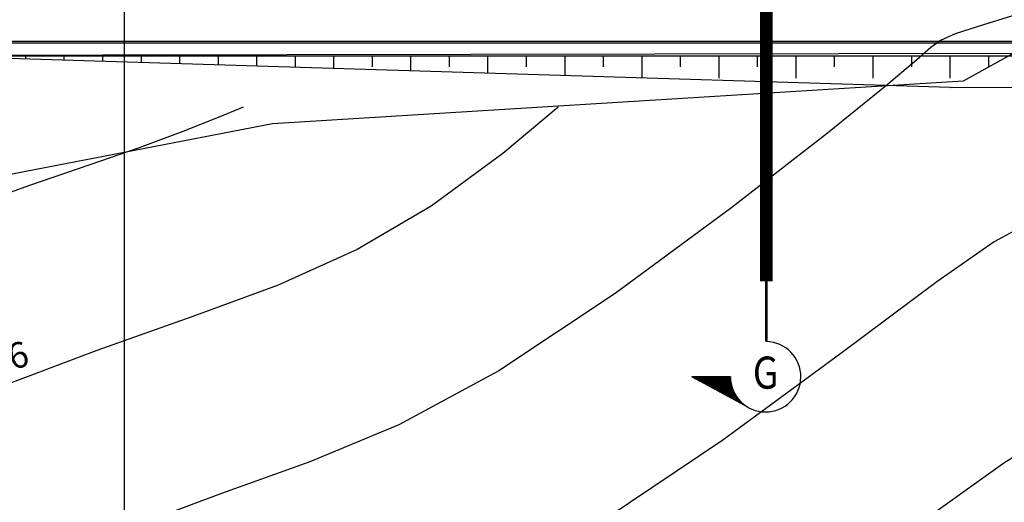
# Model space of a CAD drawing. Units: metres. Extents: x -1918 to 1741, y -295 to 546.
# Drawn here: x 192 to 269, y 107 to 144 of the extents above; entities that cross this region are included whole.
import ezdxf
from ezdxf.enums import TextEntityAlignment as Align

# ---------------------------------------------------------------- set-up
doc = ezdxf.new("R2010")
doc.units = ezdxf.units.M
doc.header["$LTSCALE"] = 0.1
doc.header["$MEASUREMENT"] = 0
doc.linetypes.add('CENTER', pattern=[50.8, 31.75, -6.35, 6.35, -6.35])
for name, color, linetype in [('G-09(Planchada)', 2, 'Continuous'), ('MATRIZ_100 PMCC$0$CIVIL_AREA PRESERVADA', 84, 'Continuous'), ('MATRIZ_100 PMCC$0$CIVIL_GUIA RUA', 1, 'Continuous'), ('MATRIZ_100 PMCC$0$CIVIL_MALHA COORDENADAS', 252, 'Continuous'), ('MATRIZ_100 PMCC$0$CIVIL_TALUDE', 32, 'Continuous'), ('MATRIZ_100 PMCC$0$MATRIZ-XREF RIBEIRÃO PRETO$0$S-02-CERCA', 1, 'MATRIZ_100 PMCC$0$MATRIZ-XREF RIBEIRÃO PRETO$0$FENCELINE1'), ('MATRIZ_100 PMCC$0$MATRIZ-XREF RIBEIRÃO PRETO$0$S-301(Curvas Trabajadas)', 7, 'Continuous'), ('S-301(Curvas Trabajadas)', 43, 'Continuous')]:
    doc.layers.add(name, color=color, linetype=linetype)
doc.styles.add('L200', font='ROMANS', dxfattribs={"height": 8.208})
doc.styles.add('MATRIZ_100 PMCC$0$MATRIZ-XREF RIBEIRÃO PRETO$0$ROMANS', font='romans')
doc.styles.add('MATRIZ_100 PMCC$0$MATRIZ-XREF RIBEIRÃO PRETO$0$Standard', font='romans.shx')
doc.linetypes.add('MATRIZ_100 PMCC$0$MATRIZ-XREF RIBEIRÃO PRETO$0$ALAMBRADO', pattern='A,5,-4,["XX",MATRIZ_100 PMCC$0$MATRIZ-XREF RIBEIRÃO PRETO$0$Standard,S=1.2,R=0,X=-2.8,Y=-0.6],-0.3', length=9.3)
doc.linetypes.add('MATRIZ_100 PMCC$0$MATRIZ-XREF RIBEIRÃO PRETO$0$FENCELINE1', pattern='A,6.35,-2.54,[133,ltypeshp.shx,S=2.54,R=0,X=-2.54,Y=0],-2.54,25.4', length=36.83)

# ---------------------------------------------------------------- blocks, each defined once
blk = doc.blocks.new('*X6')
at = {"color": 0}
for p, q in [((9980.95, 935.89), (9980.86, 935.98)), ((9981.16, 935.51), (9980.86, 935.81)), ((9981.37, 935.12), (9980.86, 935.63)), ((9981.58, 934.74), (9980.86, 935.45)), ((9981.78, 934.35), (9980.86, 935.28)), ((9981.99, 933.97), (9980.86, 935.1)), ((9982.2, 933.58), (9980.86, 934.92)), ((9982.41, 933.2), (9980.86, 934.74)), ((9982.62, 932.82), (9980.86, 934.57)), ((9982.82, 932.43), (9980.86, 934.39)), ((9983.03, 932.05), (9980.86, 934.21)), ((9983.24, 931.66), (9980.86, 934.04)), ((9983.45, 931.28), (9980.86, 933.86)), ((9983.65, 930.89), (9980.86, 933.68)), ((9983.86, 930.51), (9980.86, 933.51)), ((9984.07, 930.13), (9980.86, 933.33)), ((9984.28, 929.74), (9980.86, 933.15)), ((9984.48, 929.36), (9980.86, 932.98)), ((9984.69, 928.97), (9980.86, 932.8)), ((9984.9, 928.59), (9980.86, 932.62)), ((9985.11, 928.2), (9980.86, 932.45)), ((9985.31, 927.82), (9980.86, 932.27)), ((9985.52, 927.43), (9980.86, 932.09)), ((9984.69, 928.09), (9980.86, 931.92)), ((9984.04, 928.57), (9980.86, 931.74)), ((9983.62, 928.81), (9980.86, 931.56)), ((9983.28, 928.97), (9980.86, 931.39)), ((9982.97, 929.1), (9980.86, 931.21)), ((9982.7, 929.2), (9980.86, 931.03)), ((9982.45, 929.27), (9980.86, 930.86)), ((9982.21, 929.33), (9980.86, 930.68)), ((9981.98, 929.38), (9980.86, 930.5)), ((9981.77, 929.42), (9980.86, 930.33)), ((9981.56, 929.45), (9980.86, 930.15)), ((9981.36, 929.47), (9980.86, 929.97)), ((9981.17, 929.48), (9980.86, 929.8)), ((9980.99, 929.49), (9980.86, 929.62)), ((9985.73, 927.05), (9985.42, 927.36)), ((9985.94, 926.67), (9985.9, 926.7))]:
    blk.add_line(p, q, dxfattribs=at)
blk = doc.blocks.new('MATRIZ_100 PMCC')
at = {"layer": 'MATRIZ_100 PMCC$0$CIVIL_AREA PRESERVADA', "flags": 128}
blk.add_lwpolyline([(360.033, 156.462), (315.439, 149.413), (294.27, 155.436), (265.337, 139.381), (265.337, 139.381), (211.524, 136.061), (188.402, 131.603), (175.844, 135.933), (158.809, 119.685), (130.729, 128.558), (128.102, 160.491), (123.179, 168.358), (116.184, 169.468), (90.481, 161.999)], dxfattribs=at)
at = {"layer": 'MATRIZ_100 PMCC$0$CIVIL_GUIA RUA'}
for p, q in [((183.896, 142.515), (456.319, 142.515)), ((183.896, 142.365), (456.319, 142.365)), ((264.319, 138.911), (183.319, 141.377)), ((183.896, 141.365), (456.319, 141.377)), ((264.319, 138.911), (460.334, 138.919))]:
    blk.add_line(p, q, dxfattribs=at)
at = {"layer": 'MATRIZ_100 PMCC$0$CIVIL_MALHA COORDENADAS'}
blk.add_line((200, -28.133), (200, 545.867), dxfattribs=at)
at = {"layer": 'MATRIZ_100 PMCC$0$CIVIL_TALUDE'}
for p, q in [((192.319, 141.103), (192.319, 141.377)), ((195.319, 141.012), (195.319, 141.377)), ((198.319, 140.92), (198.319, 141.377)), ((201.319, 140.829), (201.319, 141.377)), ((204.319, 140.738), (204.319, 141.377)), ((207.319, 140.646), (207.319, 141.377)), ((210.319, 140.555), (210.319, 141.377)), ((213.319, 140.5), (213.319, 141.377)), ((216.319, 140.372), (216.319, 141.377)), ((219.319, 140.5), (219.319, 141.377)), ((222.319, 140.19), (222.319, 141.377)), ((225.319, 140.5), (225.319, 141.377)), ((228.319, 140.007), (228.319, 141.377)), ((231.319, 140.5), (231.319, 141.377)), ((234.319, 139.824), (234.319, 141.377)), ((237.319, 140.5), (237.319, 141.377)), ((240.319, 139.642), (240.319, 141.377)), ((243.319, 140.5), (243.319, 141.377)), ((246.319, 139.624), (246.319, 141.377)), ((249.319, 140.5), (249.319, 141.377)), ((252.319, 139.624), (252.319, 141.377)), ((255.319, 140.5), (255.319, 141.377)), ((258.319, 139.624), (258.319, 141.377)), ((261.319, 140.5), (261.319, 141.377)), ((264.319, 139.624), (264.319, 141.377)), ((267.319, 140.5), (267.319, 141.377))]:
    blk.add_line(p, q, dxfattribs=at)
at = {"layer": 'MATRIZ_100 PMCC$0$MATRIZ-XREF RIBEIRÃO PRETO$0$S-02-CERCA', "linetype": 'MATRIZ_100 PMCC$0$MATRIZ-XREF RIBEIRÃO PRETO$0$ALAMBRADO'}
blk.add_lwpolyline([(456.319, 141.871), (183.955, 141.394)], dxfattribs=at)
at = {"layer": 'MATRIZ_100 PMCC$0$MATRIZ-XREF RIBEIRÃO PRETO$0$S-301(Curvas Trabajadas)'}
for points in [[(336.183, 131.436, 613), (329.885, 128.621, 613), (323.997, 126.598, 613), (316.92, 124.404, 613), (307.664, 121.38, 613), (297.691, 118.102, 613), (289.073, 115.452, 613), (283.357, 114.077, 613), (279.985, 113.672, 613), (277.872, 113.7, 613), (275.947, 113.572, 613), (273.188, 112.512, 613), (268.587, 109.692, 613), (261.558, 104.688, 613)], [(336.542, 153.22, 614), (330.302, 149.824, 614), (325.506, 147.092, 614), (322.024, 145.128, 614), (319.434, 143.878, 614), (316.143, 142.675, 614), (310.265, 140.694, 614), (300.728, 137.434, 614), (289.72, 133.678, 614), (280.24, 130.532, 614), (274.543, 128.818, 614), (271.892, 128.231, 614), (270.802, 128.185, 614), (269.835, 128.03, 614), (267.733, 126.872, 614), (263.288, 123.754, 614), (255.799, 118.174, 614), (246.599, 111.444, 614), (237.53, 105.329, 614)], [(306.402, 157.449, 615), (305.487, 157.022, 615), (299.27, 154.398, 615), (293.147, 152.099, 615), (287.063, 150.027, 615), (281.123, 148.134, 615), (275.492, 146.4, 615), (270.59, 144.912, 615), (266.901, 143.785, 615), (264.718, 143.071, 615), (263.575, 142.567, 615), (262.817, 142.009, 615), (261.732, 141.057, 615), (259.376, 139.075, 615), (254.753, 135.351, 615), (247.303, 129.554, 615), (238.229, 122.863, 615), (229.173, 116.84, 615), (221.373, 112.634, 615), (214.438, 109.749, 615), (207.573, 107.274, 615), (200.26, 104.547, 615)], [(209.238, 137.365, 617), (207.428, 136.621, 617), (204.56, 135.473, 617), (201.149, 134.199, 617), (197.301, 132.877, 617), (192.613, 131.275, 617), (186.557, 129.079, 617), (178.976, 126.152, 617), (171.2, 123.062, 617), (164.931, 120.55, 617), (161.407, 119.162, 617), (160.015, 118.644, 617), (159.676, 118.548, 617), (159.496, 118.498, 617), (159.321, 118.431, 617), (159.177, 118.359, 617), (158.746, 117.86, 617), (156.318, 114.773, 617), (149.835, 106.501, 617), (138.204, 91.611, 617), (124.187, 73.325, 617), (111.51, 56.024, 617)], [(233.775, 137.365, 616), (229.487, 133.759, 616), (223.894, 129.668, 616), (218.137, 126.277, 616), (211.968, 123.512, 616), (205.242, 121.028, 616), (197.84, 118.412, 616), (189.848, 115.419, 616), (182.17, 112.477, 616), (175.917, 110.18, 616), (171.857, 108.938, 616), (169.402, 108.421, 616), (167.625, 108.115, 616), (165.802, 107.611, 616), (164.015, 106.93, 616), (162.554, 106.199, 616), (161.309, 105.127, 616), (158.597, 101.743, 616), (152.341, 93.659, 616), (141.349, 79.48, 616), (127.985, 61.787, 616), (115.502, 44.154, 616), (106.306, 29.383, 616)]]:
    blk.add_polyline3d(points, dxfattribs=at)
at = {"layer": 'MATRIZ_100 PMCC$0$MATRIZ-XREF RIBEIRÃO PRETO$0$S-301(Curvas Trabajadas)', "style": 'MATRIZ_100 PMCC$0$MATRIZ-XREF RIBEIRÃO PRETO$0$ROMANS'}
blk.add_text('616', height=2, rotation=15.83009, dxfattribs=at).set_placement((188.352, 116.062))

msp = doc.modelspace()

# ---------------------------------------------------------------- linework, layer by layer
at = {"layer": 'G-09(Planchada)'}
for p in [(247.20111, 116.35966), (248.59694, 113.98558)]:
    msp.add_line(p, (244.20104, 116.35966), dxfattribs=at)
at = {"layer": 'G-09(Planchada)', "linetype": 'CENTER', "ltscale": 0.5, "const_width": 1}
msp.add_lwpolyline([(250.0002, 123.80243), (250.0002, 463.28336)], dxfattribs=at)
at = {"layer": 'G-09(Planchada)', "const_width": 0.21409}
msp.add_lwpolyline([(250.0002, 119.11538), (250.0002, 123.80243)], dxfattribs=at)
at = {"layer": 'G-09(Planchada)'}
msp.add_arc((249.9428, 116.37425), 2.74173, 180.3049851, 88.8004593, dxfattribs=at)

# ---------------------------------------------------------------- block references
at = {"layer": 'G-09(Planchada)', "xscale": -0.4568713450294126, "yscale": 0.4568713450294126, "zscale": 0.4568713450295263, "rotation": 90}
msp.add_blockref('*X6', (671.86021, 4676.32978), dxfattribs=at)
at = {"layer": 'S-301(Curvas Trabajadas)', "color": 6}
msp.add_blockref('MATRIZ_100 PMCC', (0.0002, -0.00028), dxfattribs=at)

# ---------------------------------------------------------------- texts
at = {"layer": 'G-09(Planchada)', "style": 'L200', "width": 0.85}
msp.add_text('G', height=2.5, dxfattribs=at).set_placement((249.9428, 116.37425), align=Align.MIDDLE)

doc.saveas('drawing.dxf')
